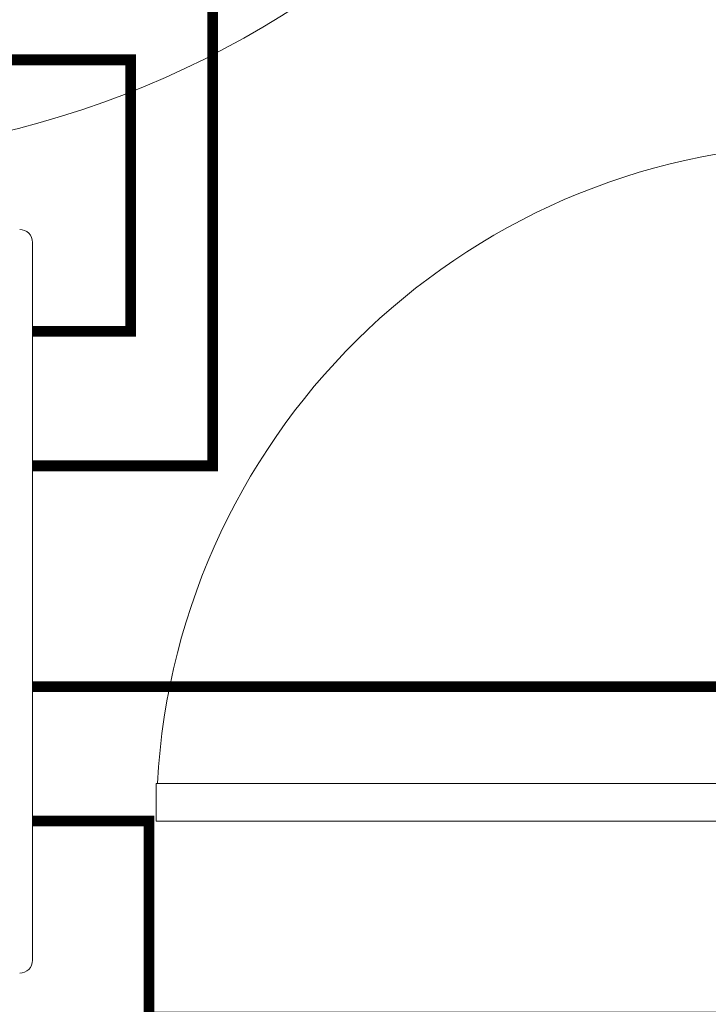
# Model space of a CAD drawing. Units: millimetres. Extents: x -2006000 to -375923, y 85936 to 1513505.
# Drawn here: x -538046 to -537085, y 451882 to 453257 of the extents above; entities that cross this region are included whole.
import ezdxf

# ---------------------------------------------------------------- set-up
doc = ezdxf.new("R2010")
doc.units = ezdxf.units.MM
doc.header["$LTSCALE"] = 1000
doc.layers.get('0').update_dxf_attribs({"lineweight": 15})
doc.layers.add('A_door', color=5, linetype='Continuous', lineweight=18, true_color=0x0000ff)
doc.layers.add('病床呼叫系统', color=3, linetype='Continuous', lineweight=18, true_color=0x00ff00)
doc.layers.add('NBN-BM_TOP_DXF_CONTINUOUS_LINE', color=7, linetype='Continuous', lineweight=18)

# ---------------------------------------------------------------- blocks, each defined once
blk = doc.blocks.new('door-s_5')
for p, q in [((-0.45, 0.025), (-0.45, 0.925)), ((-0.45, 0.925), (-0.4, 0.925)), ((-0.4, 0.025), (-0.4, 0.925)), ((-0.5, 0.025), (-0.45, 0.025)), ((-0.45, 0.025), (-0.4, 0.025)), ((-0.45, -0.025), (-0.45, 0.025)), ((0.5, 0.025), (0.45, 0.025)), ((0.45, 0.025), (0.45, -0.025)), ((-0.5, 0), (-0.5, 0)), ((0.5, 0), (0.5, 0)), ((-0.5, -0.025), (-0.45, -0.025)), ((0.5, -0.025), (0.45, -0.025))]:
    blk.add_line(p, q)
blk.add_arc((-0.45, 0.025), 0.9, 0, 86.81526)
blk = doc.blocks.new('模拟病房门口机_4')
at = {"layer": 'NBN-BM_TOP_DXF_CONTINUOUS_LINE', "color": 0, "linetype": 'Continuous'}
blk.add_line((5328.265, 2095.737), (5348.306, 2095.737), dxfattribs=at)
for centre, start, end in [((5328.264, 2095.377), 89.9687, 180.0313), ((5348.306, 2095.377), 359.9696, 90.0304)]:
    blk.add_arc(centre, 0.359, start, end, dxfattribs=at)

msp = doc.modelspace()

# ---------------------------------------------------------------- linework, layer by layer
at = {"layer": '病床呼叫系统', "color": 6, "lineweight": 40}
for points in [[(-537776.4, 455861.3, 15, 15, 0), (-537776.4, 454988.7, 15, 15, 0), (-538302.6, 454988.7, 15, 15, 0), (-538302.6, 453200.6, 15, 15, 0), (-537890.8, 453200.6, 15, 15, 0), (-537890.8, 452821.8, 15, 15, 0), (-538027.8, 452821.8, 15, 15, 0)], [(-537776.4, 454315.6, 15, 15, 0), (-537776.4, 452633.9, 15, 15, 0), (-538027.8, 452633.9, 15, 15, 0)], [(-535867, 453948.9, 15, 15, 0), (-535466.7, 452325.7, 15, 15, 0), (-538027.8, 452325.7, 15, 15, 0)], [(-535173.8, 447119.6, 15, 15, 0), (-534834.6, 449219.6, 15, 15, 0), (-535173.8, 451320.6, 15, 15, 0), (-535173.8, 451864.8, 15, 15, 0), (-537865.2, 451864.8, 15, 15, 0), (-537865.2, 452138.1, 15, 15, 0), (-538027.8, 452138.1, 15, 15, 0)]]:
    msp.add_lwpolyline(points, format="xyseb", dxfattribs=at)

# ---------------------------------------------------------------- block references
at = {"layer": 'A_door'}
for p, xscale, yscale, zscale, rotation in [((-537718.8, 454405.6), -1450, 1450, 1100, 180), ((-536883.8, 452610.6), 1050, 1050, 1000, 90)]:
    msp.add_blockref('door-s_5', p, dxfattribs=dict(at, xscale=xscale, yscale=yscale, zscale=zscale, rotation=rotation))
at = {"layer": '病床呼叫系统', "color": 3, "xscale": 50, "yscale": 50, "zscale": 50, "rotation": 270}
msp.add_blockref('模拟病房门口机_4', (-642814.6, 719359.1), dxfattribs=at)

doc.saveas('drawing.dxf')
